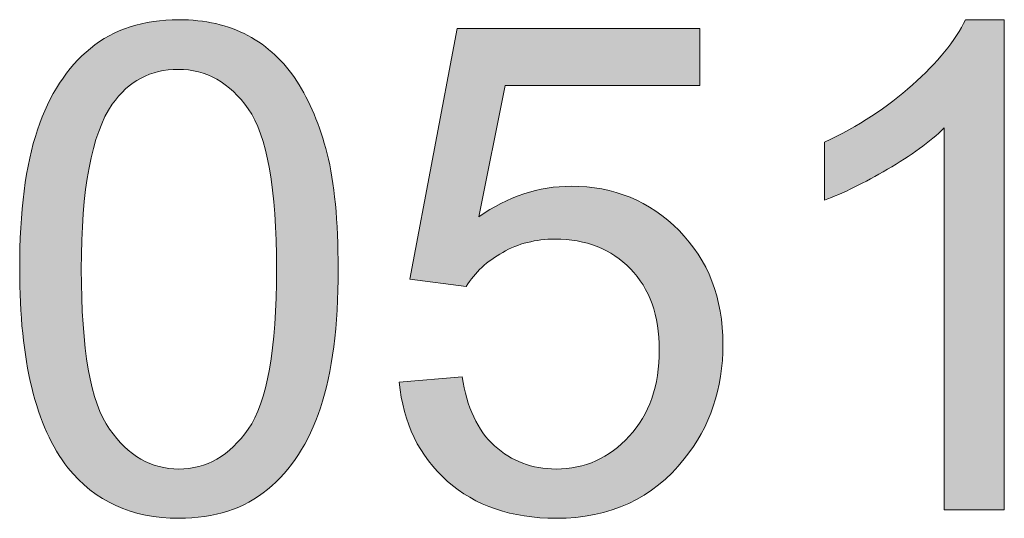
# Model space of a CAD drawing. Units: millimetres. Extents: x 190 to 481, y 85 to 289.
# Drawn here: x 398 to 401, y 96 to 98 of the extents above; entities that cross this region are included whole.
import ezdxf

# ---------------------------------------------------------------- set-up
doc = ezdxf.new("R2010")
doc.units = ezdxf.units.MM
doc.header["$MEASUREMENT"] = 0
doc.layers.add('DEFAULT', color=7, linetype='Continuous', lineweight=0)

msp = doc.modelspace()

# ---------------------------------------------------------------- hatches: boundary and pattern name
at = {"layer": 'DEFAULT', "true_color": 0x000000, "transparency": 33554687}
h = msp.add_hatch(color=18, dxfattribs=at)
h.dxf.hatch_style = 2
edge = h.paths.add_edge_path()
edge.add_spline(control_points=[(398.0302, 97.1814), (398.0302, 96.8914), (398.0643, 96.6984), (398.1322, 96.6023), (398.2001, 96.5062), (398.2838, 96.458), (398.3834, 96.458), (398.4833, 96.458), (398.567, 96.5062), (398.6349, 96.6027), (398.7027, 96.6991), (398.7368, 96.892), (398.7368, 97.1814), (398.7368, 97.4725), (398.7027, 97.6658), (398.6349, 97.7616), (398.567, 97.8574), (398.4826, 97.9049), (398.3813, 97.9049), (398.2814, 97.9049), (398.2018, 97.8629), (398.1422, 97.7785), (398.0678, 97.6706), (398.0302, 97.4718), (398.0302, 97.1814), (398.0302, 97.1814), (398.0302, 97.1814), (398.0302, 97.1814), (398.0302, 97.1814), (398.0302, 97.1814), (398.0302, 97.1814)], knot_values=[0, 0, 0, 0, 1, 1, 1, 2, 2, 2, 3, 3, 3, 4, 4, 4, 5, 5, 5, 6, 6, 6, 7, 7, 7, 8, 8, 8, 9, 9, 9, 10, 10, 10, 10], degree=3, periodic=0)
edge = h.paths.add_edge_path()
edge.add_spline(control_points=[(397.8073, 97.1814), (397.8073, 97.3905), (397.8287, 97.5587), (397.8718, 97.6861), (397.9148, 97.8136), (397.9786, 97.9118), (398.0633, 97.981), (398.1481, 98.0503), (398.2549, 98.0847), (398.3834, 98.0847), (398.4784, 98.0847), (398.5615, 98.0658), (398.6331, 98.0275), (398.7048, 97.9893), (398.7637, 97.9342), (398.8106, 97.8622), (398.8571, 97.7902), (398.8936, 97.7027), (398.9201, 97.5993), (398.9466, 97.496), (398.9601, 97.3568), (398.9601, 97.1814), (398.9601, 96.974), (398.9387, 96.8069), (398.896, 96.6795), (398.8533, 96.552), (398.7895, 96.4535), (398.7048, 96.3839), (398.62, 96.3143), (398.5129, 96.2795), (398.3834, 96.2795), (398.2132, 96.2795), (398.0792, 96.3408), (397.982, 96.4628), (397.8656, 96.6102), (397.8073, 96.8497), (397.8073, 97.1814), (397.8073, 97.1814), (397.8073, 97.1814), (397.8073, 97.1814)], knot_values=[0, 0, 0, 0, 1, 1, 1, 2, 2, 2, 3, 3, 3, 4, 4, 4, 5, 5, 5, 6, 6, 6, 7, 7, 7, 8, 8, 8, 9, 9, 9, 10, 10, 10, 11, 11, 11, 12, 12, 12, 13, 13, 13, 13], degree=3, periodic=0)
edge.add_line((397.8073, 97.1814), (397.8073, 97.1814))
h = msp.add_hatch(color=18, dxfattribs=at)
h.dxf.hatch_style = 2
edge = h.paths.add_edge_path()
edge.add_spline(control_points=[(401.3713, 96.3098), (401.3713, 96.3098), (401.1542, 96.3098), (401.1542, 96.3098), (401.1542, 96.3098), (401.1542, 97.6927), (401.1542, 97.6927), (401.1022, 97.6431), (401.0337, 97.5931), (400.9489, 97.5432), (400.8642, 97.4936), (400.7877, 97.456), (400.7202, 97.4312), (400.7202, 97.4312), (400.7202, 97.641), (400.7202, 97.641), (400.8418, 97.6982), (400.9479, 97.7671), (401.0385, 97.8484), (401.1294, 97.9297), (401.1939, 98.0083), (401.2314, 98.0847), (401.2314, 98.0847), (401.3713, 98.0847), (401.3713, 98.0847), (401.3713, 98.0847), (401.3713, 96.3098), (401.3713, 96.3098)], knot_values=[0, 0, 0, 0, 1, 1, 1, 2, 2, 2, 3, 3, 3, 4, 4, 4, 5, 5, 5, 6, 6, 6, 7, 7, 7, 8, 8, 8, 9, 9, 9, 9], degree=3, periodic=0)
h = msp.add_hatch(color=18, dxfattribs=at)
h.dxf.hatch_style = 2
edge = h.paths.add_edge_path()
edge.add_spline(control_points=[(399.1809, 96.7728), (399.1809, 96.7728), (399.4086, 96.7921), (399.4086, 96.7921), (399.4255, 96.6812), (399.4648, 96.5978), (399.5261, 96.542), (399.5878, 96.4862), (399.6618, 96.458), (399.7486, 96.458), (399.853, 96.458), (399.9416, 96.4976), (400.0139, 96.5765), (400.0863, 96.655), (400.1224, 96.7597), (400.1224, 96.89), (400.1224, 97.0137), (400.0876, 97.1111), (400.0181, 97.1828), (399.9485, 97.2545), (399.8575, 97.2903), (399.7452, 97.2903), (399.6749, 97.2903), (399.6119, 97.2741), (399.5557, 97.2424), (399.4996, 97.2107), (399.4551, 97.1697), (399.4231, 97.1187), (399.4231, 97.1187), (399.2195, 97.1456), (399.2195, 97.1456), (399.2195, 97.1456), (399.3904, 98.0534), (399.3904, 98.0534), (399.3904, 98.0534), (400.2695, 98.0534), (400.2695, 98.0534), (400.2695, 98.0534), (400.2695, 97.846), (400.2695, 97.846), (400.2695, 97.846), (399.564, 97.846), (399.564, 97.846), (399.564, 97.846), (399.4689, 97.3709), (399.4689, 97.3709), (399.575, 97.445), (399.6863, 97.4818), (399.8031, 97.4818), (399.9574, 97.4818), (400.0876, 97.4284), (400.1938, 97.3213), (400.2999, 97.2145), (400.3529, 97.077), (400.3529, 96.9093), (400.3529, 96.7491), (400.3061, 96.6109), (400.213, 96.4945), (400.0994, 96.3512), (399.9447, 96.2795), (399.7486, 96.2795), (399.5878, 96.2795), (399.4565, 96.3246), (399.3549, 96.4145), (399.2532, 96.5048), (399.1954, 96.624), (399.1809, 96.7728)], knot_values=[0, 0, 0, 0, 1, 1, 1, 2, 2, 2, 3, 3, 3, 4, 4, 4, 5, 5, 5, 6, 6, 6, 7, 7, 7, 8, 8, 8, 9, 9, 9, 10, 10, 10, 11, 11, 11, 12, 12, 12, 13, 13, 13, 14, 14, 14, 15, 15, 15, 16, 16, 16, 17, 17, 17, 18, 18, 18, 19, 19, 19, 20, 20, 20, 21, 21, 21, 22, 22, 22, 22], degree=3, periodic=0)

# ---------------------------------------------------------------- linework, layer by layer
at = {"layer": 'DEFAULT', "color": 18, "lineweight": 0, "true_color": 0x000000}
for points, knots in [([(397.8073, 97.1814), (397.8073, 97.3905), (397.8287, 97.5587), (397.8718, 97.6861), (397.9148, 97.8136), (397.9786, 97.9118), (398.0633, 97.981), (398.1481, 98.0503), (398.2549, 98.0847), (398.3834, 98.0847), (398.4784, 98.0847), (398.5615, 98.0658), (398.6331, 98.0275), (398.7048, 97.9893), (398.7637, 97.9342), (398.8106, 97.8622), (398.8571, 97.7902), (398.8936, 97.7027), (398.9201, 97.5993), (398.9466, 97.496), (398.9601, 97.3568), (398.9601, 97.1814), (398.9601, 96.974), (398.9387, 96.8069), (398.896, 96.6795), (398.8533, 96.552), (398.7895, 96.4535), (398.7048, 96.3839), (398.62, 96.3143), (398.5129, 96.2795), (398.3834, 96.2795), (398.2132, 96.2795), (398.0792, 96.3408), (397.982, 96.4628), (397.8656, 96.6102), (397.8073, 96.8497), (397.8073, 97.1814)], [0, 0, 0, 0, 1, 1, 1, 2, 2, 2, 3, 3, 3, 4, 4, 4, 5, 5, 5, 6, 6, 6, 7, 7, 7, 8, 8, 8, 9, 9, 9, 10, 10, 10, 11, 11, 11, 12, 12, 12, 12]), ([(397.8073, 97.1814), (397.8073, 97.3905), (397.8287, 97.5587), (397.8718, 97.6861), (397.9148, 97.8136), (397.9786, 97.9118), (398.0633, 97.981), (398.1481, 98.0503), (398.2549, 98.0847), (398.3834, 98.0847), (398.4784, 98.0847), (398.5615, 98.0658), (398.6331, 98.0275), (398.7048, 97.9893), (398.7637, 97.9342), (398.8106, 97.8622), (398.8571, 97.7902), (398.8936, 97.7027), (398.9201, 97.5993), (398.9466, 97.496), (398.9601, 97.3568), (398.9601, 97.1814), (398.9601, 96.974), (398.9387, 96.8069), (398.896, 96.6795), (398.8533, 96.552), (398.7895, 96.4535), (398.7048, 96.3839), (398.62, 96.3143), (398.5129, 96.2795), (398.3834, 96.2795), (398.2132, 96.2795), (398.0792, 96.3408), (397.982, 96.4628), (397.8656, 96.6102), (397.8073, 96.8497), (397.8073, 97.1814)], [0, 0, 0, 0, 1, 1, 1, 2, 2, 2, 3, 3, 3, 4, 4, 4, 5, 5, 5, 6, 6, 6, 7, 7, 7, 8, 8, 8, 9, 9, 9, 10, 10, 10, 11, 11, 11, 12, 12, 12, 12]), ([(397.8073, 97.1814), (397.8073, 97.3905), (397.8287, 97.5587), (397.8718, 97.6861), (397.9148, 97.8136), (397.9786, 97.9118), (398.0633, 97.981), (398.1481, 98.0503), (398.2549, 98.0847), (398.3834, 98.0847), (398.4784, 98.0847), (398.5615, 98.0658), (398.6331, 98.0275), (398.7048, 97.9893), (398.7637, 97.9342), (398.8106, 97.8622), (398.8571, 97.7902), (398.8936, 97.7027), (398.9201, 97.5993), (398.9466, 97.496), (398.9601, 97.3568), (398.9601, 97.1814), (398.9601, 96.974), (398.9387, 96.8069), (398.896, 96.6795), (398.8533, 96.552), (398.7895, 96.4535), (398.7048, 96.3839), (398.62, 96.3143), (398.5129, 96.2795), (398.3834, 96.2795), (398.2132, 96.2795), (398.0792, 96.3408), (397.982, 96.4628), (397.8656, 96.6102), (397.8073, 96.8497), (397.8073, 97.1814)], [0, 0, 0, 0, 1, 1, 1, 2, 2, 2, 3, 3, 3, 4, 4, 4, 5, 5, 5, 6, 6, 6, 7, 7, 7, 8, 8, 8, 9, 9, 9, 10, 10, 10, 11, 11, 11, 12, 12, 12, 12]), ([(397.8073, 97.1814), (397.8073, 97.3905), (397.8287, 97.5587), (397.8718, 97.6861), (397.9148, 97.8136), (397.9786, 97.9118), (398.0633, 97.981), (398.1481, 98.0503), (398.2549, 98.0847), (398.3834, 98.0847), (398.4784, 98.0847), (398.5615, 98.0658), (398.6331, 98.0275), (398.7048, 97.9893), (398.7637, 97.9342), (398.8106, 97.8622), (398.8571, 97.7902), (398.8936, 97.7027), (398.9201, 97.5993), (398.9466, 97.496), (398.9601, 97.3568), (398.9601, 97.1814), (398.9601, 96.974), (398.9387, 96.8069), (398.896, 96.6795), (398.8533, 96.552), (398.7895, 96.4535), (398.7048, 96.3839), (398.62, 96.3143), (398.5129, 96.2795), (398.3834, 96.2795), (398.2132, 96.2795), (398.0792, 96.3408), (397.982, 96.4628), (397.8656, 96.6102), (397.8073, 96.8497), (397.8073, 97.1814), (397.8073, 97.1814), (397.8073, 97.1814), (397.8073, 97.1814)], [0, 0, 0, 0, 1, 1, 1, 2, 2, 2, 3, 3, 3, 4, 4, 4, 5, 5, 5, 6, 6, 6, 7, 7, 7, 8, 8, 8, 9, 9, 9, 10, 10, 10, 11, 11, 11, 12, 12, 12, 13, 13, 13, 13]), ([(401.3713, 96.3098), (401.3713, 96.3098), (401.1542, 96.3098), (401.1542, 96.3098), (401.1542, 96.3098), (401.1542, 97.6927), (401.1542, 97.6927), (401.1022, 97.6431), (401.0337, 97.5931), (400.9489, 97.5432), (400.8642, 97.4936), (400.7877, 97.456), (400.7202, 97.4312), (400.7202, 97.4312), (400.7202, 97.641), (400.7202, 97.641), (400.8418, 97.6982), (400.9479, 97.7671), (401.0385, 97.8484), (401.1294, 97.9297), (401.1939, 98.0083), (401.2314, 98.0847), (401.2314, 98.0847), (401.3713, 98.0847), (401.3713, 98.0847), (401.3713, 98.0847), (401.3713, 96.3098), (401.3713, 96.3098)], [0, 0, 0, 0, 1, 1, 1, 2, 2, 2, 3, 3, 3, 4, 4, 4, 5, 5, 5, 6, 6, 6, 7, 7, 7, 8, 8, 8, 9, 9, 9, 9]), ([(401.3713, 96.3098), (401.3713, 96.3098), (401.1542, 96.3098), (401.1542, 96.3098), (401.1542, 96.3098), (401.1542, 97.6927), (401.1542, 97.6927), (401.1022, 97.6431), (401.0337, 97.5931), (400.9489, 97.5432), (400.8642, 97.4936), (400.7877, 97.456), (400.7202, 97.4312), (400.7202, 97.4312), (400.7202, 97.641), (400.7202, 97.641), (400.8418, 97.6982), (400.9479, 97.7671), (401.0385, 97.8484), (401.1294, 97.9297), (401.1939, 98.0083), (401.2314, 98.0847), (401.2314, 98.0847), (401.3713, 98.0847), (401.3713, 98.0847), (401.3713, 98.0847), (401.3713, 96.3098), (401.3713, 96.3098)], [0, 0, 0, 0, 1, 1, 1, 2, 2, 2, 3, 3, 3, 4, 4, 4, 5, 5, 5, 6, 6, 6, 7, 7, 7, 8, 8, 8, 9, 9, 9, 9]), ([(401.3713, 96.3098), (401.3713, 96.3098), (401.1542, 96.3098), (401.1542, 96.3098), (401.1542, 96.3098), (401.1542, 97.6927), (401.1542, 97.6927), (401.1022, 97.6431), (401.0337, 97.5931), (400.9489, 97.5432), (400.8642, 97.4936), (400.7877, 97.456), (400.7202, 97.4312), (400.7202, 97.4312), (400.7202, 97.641), (400.7202, 97.641), (400.8418, 97.6982), (400.9479, 97.7671), (401.0385, 97.8484), (401.1294, 97.9297), (401.1939, 98.0083), (401.2314, 98.0847), (401.2314, 98.0847), (401.3713, 98.0847), (401.3713, 98.0847), (401.3713, 98.0847), (401.3713, 96.3098), (401.3713, 96.3098)], [0, 0, 0, 0, 1, 1, 1, 2, 2, 2, 3, 3, 3, 4, 4, 4, 5, 5, 5, 6, 6, 6, 7, 7, 7, 8, 8, 8, 9, 9, 9, 9]), ([(401.3713, 96.3098), (401.3713, 96.3098), (401.1542, 96.3098), (401.1542, 96.3098), (401.1542, 96.3098), (401.1542, 97.6927), (401.1542, 97.6927), (401.1022, 97.6431), (401.0337, 97.5931), (400.9489, 97.5432), (400.8642, 97.4936), (400.7877, 97.456), (400.7202, 97.4312), (400.7202, 97.4312), (400.7202, 97.641), (400.7202, 97.641), (400.8418, 97.6982), (400.9479, 97.7671), (401.0385, 97.8484), (401.1294, 97.9297), (401.1939, 98.0083), (401.2314, 98.0847), (401.2314, 98.0847), (401.3713, 98.0847), (401.3713, 98.0847), (401.3713, 98.0847), (401.3713, 96.3098), (401.3713, 96.3098)], [0, 0, 0, 0, 1, 1, 1, 2, 2, 2, 3, 3, 3, 4, 4, 4, 5, 5, 5, 6, 6, 6, 7, 7, 7, 8, 8, 8, 9, 9, 9, 9]), ([(399.1809, 96.7728), (399.1809, 96.7728), (399.4086, 96.7921), (399.4086, 96.7921), (399.4255, 96.6812), (399.4648, 96.5978), (399.5261, 96.542), (399.5878, 96.4862), (399.6618, 96.458), (399.7486, 96.458), (399.853, 96.458), (399.9416, 96.4976), (400.0139, 96.5765), (400.0863, 96.655), (400.1224, 96.7597), (400.1224, 96.89), (400.1224, 97.0137), (400.0876, 97.1111), (400.0181, 97.1828), (399.9485, 97.2545), (399.8575, 97.2903), (399.7452, 97.2903), (399.6749, 97.2903), (399.6119, 97.2741), (399.5557, 97.2424), (399.4996, 97.2107), (399.4551, 97.1697), (399.4231, 97.1187), (399.4231, 97.1187), (399.2195, 97.1456), (399.2195, 97.1456), (399.2195, 97.1456), (399.3904, 98.0534), (399.3904, 98.0534), (399.3904, 98.0534), (400.2695, 98.0534), (400.2695, 98.0534), (400.2695, 98.0534), (400.2695, 97.846), (400.2695, 97.846), (400.2695, 97.846), (399.564, 97.846), (399.564, 97.846), (399.564, 97.846), (399.4689, 97.3709), (399.4689, 97.3709), (399.575, 97.445), (399.6863, 97.4818), (399.8031, 97.4818), (399.9574, 97.4818), (400.0876, 97.4284), (400.1938, 97.3213), (400.2999, 97.2145), (400.3529, 97.077), (400.3529, 96.9093), (400.3529, 96.7491), (400.3061, 96.6109), (400.213, 96.4945), (400.0994, 96.3512), (399.9447, 96.2795), (399.7486, 96.2795), (399.5878, 96.2795), (399.4565, 96.3246), (399.3549, 96.4145), (399.2532, 96.5048), (399.1954, 96.624), (399.1809, 96.7728)], [0, 0, 0, 0, 1, 1, 1, 2, 2, 2, 3, 3, 3, 4, 4, 4, 5, 5, 5, 6, 6, 6, 7, 7, 7, 8, 8, 8, 9, 9, 9, 10, 10, 10, 11, 11, 11, 12, 12, 12, 13, 13, 13, 14, 14, 14, 15, 15, 15, 16, 16, 16, 17, 17, 17, 18, 18, 18, 19, 19, 19, 20, 20, 20, 21, 21, 21, 22, 22, 22, 22]), ([(399.1809, 96.7728), (399.1809, 96.7728), (399.4086, 96.7921), (399.4086, 96.7921), (399.4255, 96.6812), (399.4648, 96.5978), (399.5261, 96.542), (399.5878, 96.4862), (399.6618, 96.458), (399.7486, 96.458), (399.853, 96.458), (399.9416, 96.4976), (400.0139, 96.5765), (400.0863, 96.655), (400.1224, 96.7597), (400.1224, 96.89), (400.1224, 97.0137), (400.0876, 97.1111), (400.0181, 97.1828), (399.9485, 97.2545), (399.8575, 97.2903), (399.7452, 97.2903), (399.6749, 97.2903), (399.6119, 97.2741), (399.5557, 97.2424), (399.4996, 97.2107), (399.4551, 97.1697), (399.4231, 97.1187), (399.4231, 97.1187), (399.2195, 97.1456), (399.2195, 97.1456), (399.2195, 97.1456), (399.3904, 98.0534), (399.3904, 98.0534), (399.3904, 98.0534), (400.2695, 98.0534), (400.2695, 98.0534), (400.2695, 98.0534), (400.2695, 97.846), (400.2695, 97.846), (400.2695, 97.846), (399.564, 97.846), (399.564, 97.846), (399.564, 97.846), (399.4689, 97.3709), (399.4689, 97.3709), (399.575, 97.445), (399.6863, 97.4818), (399.8031, 97.4818), (399.9574, 97.4818), (400.0876, 97.4284), (400.1938, 97.3213), (400.2999, 97.2145), (400.3529, 97.077), (400.3529, 96.9093), (400.3529, 96.7491), (400.3061, 96.6109), (400.213, 96.4945), (400.0994, 96.3512), (399.9447, 96.2795), (399.7486, 96.2795), (399.5878, 96.2795), (399.4565, 96.3246), (399.3549, 96.4145), (399.2532, 96.5048), (399.1954, 96.624), (399.1809, 96.7728)], [0, 0, 0, 0, 1, 1, 1, 2, 2, 2, 3, 3, 3, 4, 4, 4, 5, 5, 5, 6, 6, 6, 7, 7, 7, 8, 8, 8, 9, 9, 9, 10, 10, 10, 11, 11, 11, 12, 12, 12, 13, 13, 13, 14, 14, 14, 15, 15, 15, 16, 16, 16, 17, 17, 17, 18, 18, 18, 19, 19, 19, 20, 20, 20, 21, 21, 21, 22, 22, 22, 22]), ([(399.1809, 96.7728), (399.1809, 96.7728), (399.4086, 96.7921), (399.4086, 96.7921), (399.4255, 96.6812), (399.4648, 96.5978), (399.5261, 96.542), (399.5878, 96.4862), (399.6618, 96.458), (399.7486, 96.458), (399.853, 96.458), (399.9416, 96.4976), (400.0139, 96.5765), (400.0863, 96.655), (400.1224, 96.7597), (400.1224, 96.89), (400.1224, 97.0137), (400.0876, 97.1111), (400.0181, 97.1828), (399.9485, 97.2545), (399.8575, 97.2903), (399.7452, 97.2903), (399.6749, 97.2903), (399.6119, 97.2741), (399.5557, 97.2424), (399.4996, 97.2107), (399.4551, 97.1697), (399.4231, 97.1187), (399.4231, 97.1187), (399.2195, 97.1456), (399.2195, 97.1456), (399.2195, 97.1456), (399.3904, 98.0534), (399.3904, 98.0534), (399.3904, 98.0534), (400.2695, 98.0534), (400.2695, 98.0534), (400.2695, 98.0534), (400.2695, 97.846), (400.2695, 97.846), (400.2695, 97.846), (399.564, 97.846), (399.564, 97.846), (399.564, 97.846), (399.4689, 97.3709), (399.4689, 97.3709), (399.575, 97.445), (399.6863, 97.4818), (399.8031, 97.4818), (399.9574, 97.4818), (400.0876, 97.4284), (400.1938, 97.3213), (400.2999, 97.2145), (400.3529, 97.077), (400.3529, 96.9093), (400.3529, 96.7491), (400.3061, 96.6109), (400.213, 96.4945), (400.0994, 96.3512), (399.9447, 96.2795), (399.7486, 96.2795), (399.5878, 96.2795), (399.4565, 96.3246), (399.3549, 96.4145), (399.2532, 96.5048), (399.1954, 96.624), (399.1809, 96.7728)], [0, 0, 0, 0, 1, 1, 1, 2, 2, 2, 3, 3, 3, 4, 4, 4, 5, 5, 5, 6, 6, 6, 7, 7, 7, 8, 8, 8, 9, 9, 9, 10, 10, 10, 11, 11, 11, 12, 12, 12, 13, 13, 13, 14, 14, 14, 15, 15, 15, 16, 16, 16, 17, 17, 17, 18, 18, 18, 19, 19, 19, 20, 20, 20, 21, 21, 21, 22, 22, 22, 22]), ([(399.1809, 96.7728), (399.1809, 96.7728), (399.4086, 96.7921), (399.4086, 96.7921), (399.4255, 96.6812), (399.4648, 96.5978), (399.5261, 96.542), (399.5878, 96.4862), (399.6618, 96.458), (399.7486, 96.458), (399.853, 96.458), (399.9416, 96.4976), (400.0139, 96.5765), (400.0863, 96.655), (400.1224, 96.7597), (400.1224, 96.89), (400.1224, 97.0137), (400.0876, 97.1111), (400.0181, 97.1828), (399.9485, 97.2545), (399.8575, 97.2903), (399.7452, 97.2903), (399.6749, 97.2903), (399.6119, 97.2741), (399.5557, 97.2424), (399.4996, 97.2107), (399.4551, 97.1697), (399.4231, 97.1187), (399.4231, 97.1187), (399.2195, 97.1456), (399.2195, 97.1456), (399.2195, 97.1456), (399.3904, 98.0534), (399.3904, 98.0534), (399.3904, 98.0534), (400.2695, 98.0534), (400.2695, 98.0534), (400.2695, 98.0534), (400.2695, 97.846), (400.2695, 97.846), (400.2695, 97.846), (399.564, 97.846), (399.564, 97.846), (399.564, 97.846), (399.4689, 97.3709), (399.4689, 97.3709), (399.575, 97.445), (399.6863, 97.4818), (399.8031, 97.4818), (399.9574, 97.4818), (400.0876, 97.4284), (400.1938, 97.3213), (400.2999, 97.2145), (400.3529, 97.077), (400.3529, 96.9093), (400.3529, 96.7491), (400.3061, 96.6109), (400.213, 96.4945), (400.0994, 96.3512), (399.9447, 96.2795), (399.7486, 96.2795), (399.5878, 96.2795), (399.4565, 96.3246), (399.3549, 96.4145), (399.2532, 96.5048), (399.1954, 96.624), (399.1809, 96.7728)], [0, 0, 0, 0, 1, 1, 1, 2, 2, 2, 3, 3, 3, 4, 4, 4, 5, 5, 5, 6, 6, 6, 7, 7, 7, 8, 8, 8, 9, 9, 9, 10, 10, 10, 11, 11, 11, 12, 12, 12, 13, 13, 13, 14, 14, 14, 15, 15, 15, 16, 16, 16, 17, 17, 17, 18, 18, 18, 19, 19, 19, 20, 20, 20, 21, 21, 21, 22, 22, 22, 22]), ([(398.0302, 97.1814), (398.0302, 96.8914), (398.0643, 96.6984), (398.1322, 96.6023), (398.2001, 96.5062), (398.2838, 96.458), (398.3834, 96.458), (398.4833, 96.458), (398.567, 96.5062), (398.6349, 96.6027), (398.7027, 96.6991), (398.7368, 96.892), (398.7368, 97.1814), (398.7368, 97.4725), (398.7027, 97.6658), (398.6349, 97.7616), (398.567, 97.8574), (398.4826, 97.9049), (398.3813, 97.9049), (398.2814, 97.9049), (398.2018, 97.8629), (398.1422, 97.7785), (398.0678, 97.6706), (398.0302, 97.4718), (398.0302, 97.1814)], [0, 0, 0, 0, 1, 1, 1, 2, 2, 2, 3, 3, 3, 4, 4, 4, 5, 5, 5, 6, 6, 6, 7, 7, 7, 8, 8, 8, 8]), ([(398.0302, 97.1814), (398.0302, 96.8914), (398.0643, 96.6984), (398.1322, 96.6023), (398.2001, 96.5062), (398.2838, 96.458), (398.3834, 96.458), (398.4833, 96.458), (398.567, 96.5062), (398.6349, 96.6027), (398.7027, 96.6991), (398.7368, 96.892), (398.7368, 97.1814), (398.7368, 97.4725), (398.7027, 97.6658), (398.6349, 97.7616), (398.567, 97.8574), (398.4826, 97.9049), (398.3813, 97.9049), (398.2814, 97.9049), (398.2018, 97.8629), (398.1422, 97.7785), (398.0678, 97.6706), (398.0302, 97.4718), (398.0302, 97.1814)], [0, 0, 0, 0, 1, 1, 1, 2, 2, 2, 3, 3, 3, 4, 4, 4, 5, 5, 5, 6, 6, 6, 7, 7, 7, 8, 8, 8, 8]), ([(398.0302, 97.1814), (398.0302, 96.8914), (398.0643, 96.6984), (398.1322, 96.6023), (398.2001, 96.5062), (398.2838, 96.458), (398.3834, 96.458), (398.4833, 96.458), (398.567, 96.5062), (398.6349, 96.6027), (398.7027, 96.6991), (398.7368, 96.892), (398.7368, 97.1814), (398.7368, 97.4725), (398.7027, 97.6658), (398.6349, 97.7616), (398.567, 97.8574), (398.4826, 97.9049), (398.3813, 97.9049), (398.2814, 97.9049), (398.2018, 97.8629), (398.1422, 97.7785), (398.0678, 97.6706), (398.0302, 97.4718), (398.0302, 97.1814), (398.0302, 97.1814), (398.0302, 97.1814), (398.0302, 97.1814)], [0, 0, 0, 0, 1, 1, 1, 2, 2, 2, 3, 3, 3, 4, 4, 4, 5, 5, 5, 6, 6, 6, 7, 7, 7, 8, 8, 8, 9, 9, 9, 9]), ([(398.0302, 97.1814), (398.0302, 96.8914), (398.0643, 96.6984), (398.1322, 96.6023), (398.2001, 96.5062), (398.2838, 96.458), (398.3834, 96.458), (398.4833, 96.458), (398.567, 96.5062), (398.6349, 96.6027), (398.7027, 96.6991), (398.7368, 96.892), (398.7368, 97.1814), (398.7368, 97.4725), (398.7027, 97.6658), (398.6349, 97.7616), (398.567, 97.8574), (398.4826, 97.9049), (398.3813, 97.9049), (398.2814, 97.9049), (398.2018, 97.8629), (398.1422, 97.7785), (398.0678, 97.6706), (398.0302, 97.4718), (398.0302, 97.1814), (398.0302, 97.1814), (398.0302, 97.1814), (398.0302, 97.1814)], [0, 0, 0, 0, 1, 1, 1, 2, 2, 2, 3, 3, 3, 4, 4, 4, 5, 5, 5, 6, 6, 6, 7, 7, 7, 8, 8, 8, 9, 9, 9, 9])]:
    msp.add_open_spline(points, degree=3, knots=knots, dxfattribs=at)
at = {"layer": 'DEFAULT'}
for points, knots in [([(397.8073, 97.1814), (397.8073, 97.3905), (397.8287, 97.5587), (397.8718, 97.6861), (397.9148, 97.8136), (397.9786, 97.9118), (398.0633, 97.981), (398.1481, 98.0503), (398.2549, 98.0847), (398.3834, 98.0847), (398.4784, 98.0847), (398.5615, 98.0658), (398.6331, 98.0275), (398.7048, 97.9893), (398.7637, 97.9342), (398.8106, 97.8622), (398.8571, 97.7902), (398.8936, 97.7027), (398.9201, 97.5993), (398.9466, 97.496), (398.9601, 97.3568), (398.9601, 97.1814), (398.9601, 96.974), (398.9387, 96.8069), (398.896, 96.6795), (398.8533, 96.552), (398.7895, 96.4535), (398.7048, 96.3839), (398.62, 96.3143), (398.5129, 96.2795), (398.3834, 96.2795), (398.2132, 96.2795), (398.0792, 96.3408), (397.982, 96.4628), (397.8656, 96.6102), (397.8073, 96.8497), (397.8073, 97.1814), (397.8073, 97.1814), (397.8073, 97.1814), (397.8073, 97.1814)], [0, 0, 0, 0, 1, 1, 1, 2, 2, 2, 3, 3, 3, 4, 4, 4, 5, 5, 5, 6, 6, 6, 7, 7, 7, 8, 8, 8, 9, 9, 9, 10, 10, 10, 11, 11, 11, 12, 12, 12, 13, 13, 13, 13]), ([(401.3713, 96.3098), (401.3713, 96.3098), (401.1542, 96.3098), (401.1542, 96.3098), (401.1542, 96.3098), (401.1542, 97.6927), (401.1542, 97.6927), (401.1022, 97.6431), (401.0337, 97.5931), (400.9489, 97.5432), (400.8642, 97.4936), (400.7877, 97.456), (400.7202, 97.4312), (400.7202, 97.4312), (400.7202, 97.641), (400.7202, 97.641), (400.8418, 97.6982), (400.9479, 97.7671), (401.0385, 97.8484), (401.1294, 97.9297), (401.1939, 98.0083), (401.2314, 98.0847), (401.2314, 98.0847), (401.3713, 98.0847), (401.3713, 98.0847), (401.3713, 98.0847), (401.3713, 96.3098), (401.3713, 96.3098)], [0, 0, 0, 0, 1, 1, 1, 2, 2, 2, 3, 3, 3, 4, 4, 4, 5, 5, 5, 6, 6, 6, 7, 7, 7, 8, 8, 8, 9, 9, 9, 9]), ([(399.1809, 96.7728), (399.1809, 96.7728), (399.4086, 96.7921), (399.4086, 96.7921), (399.4255, 96.6812), (399.4648, 96.5978), (399.5261, 96.542), (399.5878, 96.4862), (399.6618, 96.458), (399.7486, 96.458), (399.853, 96.458), (399.9416, 96.4976), (400.0139, 96.5765), (400.0863, 96.655), (400.1224, 96.7597), (400.1224, 96.89), (400.1224, 97.0137), (400.0876, 97.1111), (400.0181, 97.1828), (399.9485, 97.2545), (399.8575, 97.2903), (399.7452, 97.2903), (399.6749, 97.2903), (399.6119, 97.2741), (399.5557, 97.2424), (399.4996, 97.2107), (399.4551, 97.1697), (399.4231, 97.1187), (399.4231, 97.1187), (399.2195, 97.1456), (399.2195, 97.1456), (399.2195, 97.1456), (399.3904, 98.0534), (399.3904, 98.0534), (399.3904, 98.0534), (400.2695, 98.0534), (400.2695, 98.0534), (400.2695, 98.0534), (400.2695, 97.846), (400.2695, 97.846), (400.2695, 97.846), (399.564, 97.846), (399.564, 97.846), (399.564, 97.846), (399.4689, 97.3709), (399.4689, 97.3709), (399.575, 97.445), (399.6863, 97.4818), (399.8031, 97.4818), (399.9574, 97.4818), (400.0876, 97.4284), (400.1938, 97.3213), (400.2999, 97.2145), (400.3529, 97.077), (400.3529, 96.9093), (400.3529, 96.7491), (400.3061, 96.6109), (400.213, 96.4945), (400.0994, 96.3512), (399.9447, 96.2795), (399.7486, 96.2795), (399.5878, 96.2795), (399.4565, 96.3246), (399.3549, 96.4145), (399.2532, 96.5048), (399.1954, 96.624), (399.1809, 96.7728)], [0, 0, 0, 0, 1, 1, 1, 2, 2, 2, 3, 3, 3, 4, 4, 4, 5, 5, 5, 6, 6, 6, 7, 7, 7, 8, 8, 8, 9, 9, 9, 10, 10, 10, 11, 11, 11, 12, 12, 12, 13, 13, 13, 14, 14, 14, 15, 15, 15, 16, 16, 16, 17, 17, 17, 18, 18, 18, 19, 19, 19, 20, 20, 20, 21, 21, 21, 22, 22, 22, 22]), ([(398.0302, 97.1814), (398.0302, 96.8914), (398.0643, 96.6984), (398.1322, 96.6023), (398.2001, 96.5062), (398.2838, 96.458), (398.3834, 96.458), (398.4833, 96.458), (398.567, 96.5062), (398.6349, 96.6027), (398.7027, 96.6991), (398.7368, 96.892), (398.7368, 97.1814), (398.7368, 97.4725), (398.7027, 97.6658), (398.6349, 97.7616), (398.567, 97.8574), (398.4826, 97.9049), (398.3813, 97.9049), (398.2814, 97.9049), (398.2018, 97.8629), (398.1422, 97.7785), (398.0678, 97.6706), (398.0302, 97.4718), (398.0302, 97.1814), (398.0302, 97.1814), (398.0302, 97.1814), (398.0302, 97.1814), (398.0302, 97.1814), (398.0302, 97.1814), (398.0302, 97.1814)], [0, 0, 0, 0, 1, 1, 1, 2, 2, 2, 3, 3, 3, 4, 4, 4, 5, 5, 5, 6, 6, 6, 7, 7, 7, 8, 8, 8, 9, 9, 9, 10, 10, 10, 10])]:
    msp.add_open_spline(points, degree=3, knots=knots, dxfattribs=at)

doc.saveas('drawing.dxf')
